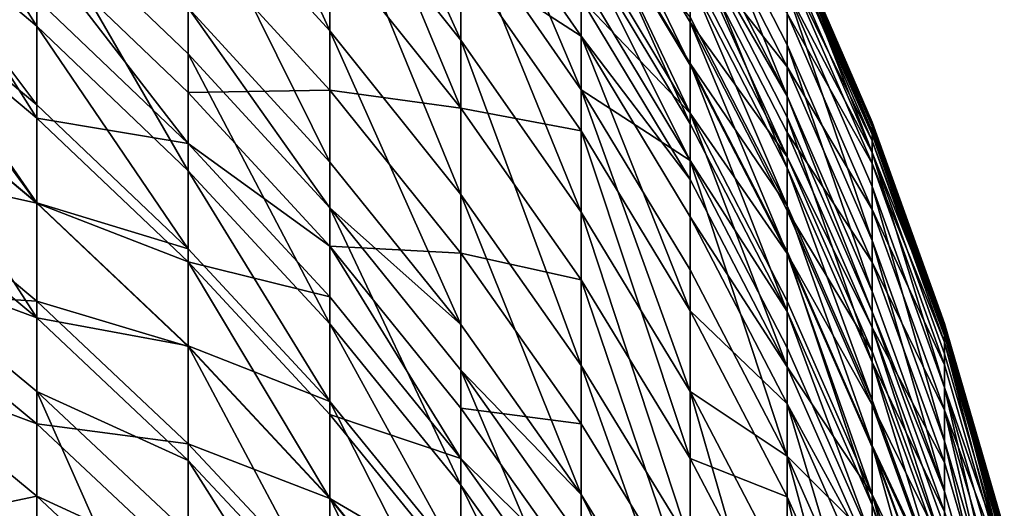
# Model space of a CAD drawing. Extents: x -25 to 25, y -5 to 234.
# Drawn here: x 7 to 10, y 227 to 228 of the extents above; entities that cross this region are included whole.
import ezdxf

# ---------------------------------------------------------------- set-up
doc = ezdxf.new("R2010")
doc.units = 0
doc.header["$MEASUREMENT"] = 0

msp = doc.modelspace()

# ---------------------------------------------------------------- linework, layer by layer
for points in [[(7.289686, 228.859467, 80.651245), (7.289686, 228.400894, 82.44471), (7.705132, 227.945923, 82.322029)], [(7.289686, 228.859467, 80.651245), (7.705132, 227.945923, 82.322029), (7.705132, 228.401428, 80.540489)], [(7.705132, 228.766434, 78.9506), (8.09017, 227.918945, 80.42382), (8.09017, 228.281372, 78.845139)], [(7.705132, 228.766434, 78.9506), (7.705132, 228.401428, 80.540489), (8.09017, 227.918945, 80.42382)], [(6.37424, 228.70224, 84.528931), (6.845471, 227.959503, 85.529907), (6.845471, 228.304184, 84.409988)], [(6.37424, 228.70224, 84.528931), (6.37424, 228.355545, 85.65538), (6.845471, 227.959503, 85.529907)], [(8.09017, 227.719559, 46.772472), (7.705132, 228.643738, 48.495815), (8.09017, 228.159546, 48.605171)], [(7.705132, 228.200623, 46.650093), (7.705132, 228.643738, 48.495815), (8.09017, 227.719559, 46.772472)], [(8.09017, 228.607117, 77.258492), (8.443279, 227.773651, 78.734756), (8.443279, 228.09697, 77.159904)], [(8.09017, 228.607117, 77.258492), (8.09017, 228.281372, 78.845139), (8.443279, 227.773651, 78.734756)], [(8.443279, 228.50592, 53.168659), (8.763067, 228.131134, 54.314335), (8.763067, 227.971817, 53.253101)], [(8.763067, 227.845123, 52.480324), (8.443279, 228.50592, 53.168659), (8.763067, 227.971817, 53.253101)], [(8.443279, 228.378235, 52.389809), (8.443279, 228.50592, 53.168659), (8.763067, 227.845123, 52.480324)], [(8.763067, 228.461639, 70.976173), (9.04827, 227.754395, 72.2631), (9.04827, 227.90477, 70.919426)], [(8.763067, 228.461639, 70.976173), (8.763067, 228.310028, 72.330864), (9.04827, 227.754395, 72.2631)], [(9.04827, 228.064545, 69.114166), (8.763067, 228.461639, 70.976173), (9.04827, 227.90477, 70.919426)], [(6.845471, 227.69017, 41.637726), (6.37424, 228.436127, 42.60067), (6.845471, 228.039612, 42.724655)], [(6.37424, 228.084656, 41.507408), (6.37424, 228.436127, 42.60067), (6.845471, 227.69017, 41.637726)], [(8.09017, 228.43924, 49.900578), (8.443279, 228.040222, 50.549831), (8.443279, 227.930344, 50.005413)], [(8.09017, 228.159546, 48.605171), (8.09017, 228.43924, 49.900578), (8.443279, 227.930344, 50.005413)], [(7.289686, 228.400894, 82.44471), (7.289686, 228.013794, 83.824615), (7.705132, 227.561386, 83.692757)], [(7.289686, 228.400894, 82.44471), (7.705132, 227.561386, 83.692757), (7.705132, 227.945923, 82.322029)], [(7.705132, 228.401428, 80.540489), (7.705132, 227.945923, 82.322029), (8.09017, 227.466644, 82.192787)], [(7.705132, 228.401428, 80.540489), (8.09017, 227.466644, 82.192787), (8.09017, 227.918945, 80.42382)], [(8.443279, 228.383698, 75.57798), (8.443279, 228.205475, 76.585434), (8.763067, 227.673721, 76.487312)], [(8.443279, 228.383698, 75.57798), (8.763067, 227.673721, 76.487312), (8.763067, 227.85054, 75.487717)], [(8.763067, 227.985886, 74.657578), (8.443279, 228.383698, 75.57798), (8.763067, 227.85054, 75.487717)], [(8.763067, 227.704468, 51.6805), (8.443279, 228.378235, 52.389809), (8.763067, 227.845123, 52.480324)], [(8.443279, 228.236465, 51.583702), (8.443279, 228.378235, 52.389809), (8.763067, 227.704468, 51.6805)], [(8.763067, 228.396835, 56.41478), (9.04827, 227.996658, 58.050941), (9.04827, 227.8405, 56.476475)], [(8.763067, 228.202652, 54.831478), (8.763067, 228.396835, 56.41478), (9.04827, 227.8405, 56.476475)], [(6.37424, 228.355545, 85.65538), (6.37424, 228.123581, 86.374397), (6.845471, 227.728882, 86.244766)], [(6.37424, 228.355545, 85.65538), (6.845471, 227.728882, 86.244766), (6.845471, 227.959503, 85.529907)], [(6.845471, 228.304184, 84.409988), (6.845471, 227.959503, 85.529907), (7.289686, 227.536026, 85.395752)], [(6.845471, 228.304184, 84.409988), (7.289686, 227.536026, 85.395752), (7.289686, 227.878555, 84.282814)], [(6.845471, 228.304184, 84.409988), (7.289686, 227.878555, 84.282814), (7.289686, 228.013794, 83.824615)], [(8.763067, 228.310028, 72.330864), (8.763067, 228.248581, 72.820084), (9.04827, 227.754395, 72.2631)], [(8.09017, 228.281372, 78.845139), (8.443279, 227.413925, 80.301697), (8.443279, 227.773651, 78.734756)], [(8.09017, 228.281372, 78.845139), (8.09017, 227.918945, 80.42382), (8.443279, 227.413925, 80.301697)], [(8.443279, 228.040222, 50.549831), (8.443279, 228.236465, 51.583702), (8.763067, 227.704468, 51.6805)], [(8.763067, 228.248581, 72.820084), (9.04827, 227.693451, 72.748344), (9.04827, 227.754395, 72.2631)], [(8.763067, 228.248581, 72.820084), (8.763067, 228.098587, 73.911957), (9.04827, 227.544678, 73.831329)], [(8.763067, 228.248581, 72.820084), (9.04827, 227.544678, 73.831329), (9.04827, 227.693451, 72.748344)], [(9.04827, 228.255386, 64.372284), (9.04827, 228.241882, 65.407829), (9.297765, 227.665451, 65.395935)], [(9.04827, 228.255386, 64.372284), (9.297765, 227.665451, 65.395935), (9.297765, 227.678848, 64.369141)], [(9.297765, 227.678497, 63.570454), (9.04827, 228.255386, 64.372284), (9.297765, 227.678848, 64.369141)], [(9.04827, 228.25502, 63.566795), (9.04827, 228.255386, 64.372284), (9.297765, 227.678497, 63.570454)], [(9.04827, 228.245682, 62.790127), (9.04827, 228.25502, 63.566795), (9.297765, 227.678497, 63.570454)], [(9.04827, 228.245682, 62.790127), (9.297765, 227.678497, 63.570454), (9.297765, 227.66922, 62.800346)], [(9.297765, 227.642288, 61.745285), (9.04827, 228.245682, 62.790127), (9.297765, 227.66922, 62.800346)], [(9.04827, 228.218521, 61.726078), (9.04827, 228.245682, 62.790127), (9.297765, 227.642288, 61.745285)], [(9.04827, 228.241882, 65.407829), (9.297765, 227.652115, 65.937744), (9.297765, 227.665451, 65.395935)], [(9.04827, 228.241882, 65.407829), (9.04827, 228.228424, 65.954247), (9.297765, 227.652115, 65.937744)], [(6.845471, 228.190308, 43.212696), (7.289686, 228.225998, 44.918476), (7.289686, 227.765396, 43.342224)], [(7.289686, 228.225998, 44.918476), (7.705132, 228.200623, 46.650093), (7.705132, 227.772171, 45.045399)], [(7.289686, 227.765396, 43.342224), (7.289686, 228.225998, 44.918476), (7.705132, 227.772171, 45.045399)], [(7.705132, 227.772171, 45.045399), (7.705132, 228.200623, 46.650093), (8.09017, 227.719559, 46.772472)], [(8.443279, 228.205475, 76.585434), (8.443279, 228.09697, 77.159904), (8.763067, 227.566055, 77.057304)], [(8.443279, 228.205475, 76.585434), (8.763067, 227.566055, 77.057304), (8.763067, 227.673721, 76.487312)], [(8.763067, 228.202652, 54.831478), (9.04827, 227.647903, 54.906052), (9.04827, 227.576965, 54.393116)], [(8.763067, 228.202652, 54.831478), (9.04827, 227.8405, 56.476475), (9.04827, 227.647903, 54.906052)], [(8.763067, 228.131134, 54.314335), (8.763067, 228.202652, 54.831478), (9.04827, 227.576965, 54.393116)], [(9.04827, 228.228424, 65.954247), (9.04827, 228.164795, 67.535156), (9.297765, 227.58902, 67.505295)], [(9.04827, 228.228424, 65.954247), (9.297765, 227.58902, 67.505295), (9.297765, 227.652115, 65.937744)], [(9.04827, 228.199295, 61.208614), (9.04827, 228.218521, 61.726078), (9.297765, 227.642288, 61.745285)], [(6.845471, 228.190308, 43.212696), (7.289686, 227.765396, 43.342224), (7.289686, 227.615646, 42.857224)], [(6.845471, 228.039612, 42.724655), (6.845471, 228.190308, 43.212696), (7.289686, 227.615646, 42.857224)], [(9.04827, 228.199295, 61.208614), (9.297765, 227.642288, 61.745285), (9.297765, 227.62323, 61.232193)], [(9.04827, 228.13237, 59.887012), (9.04827, 228.199295, 61.208614), (9.297765, 227.62323, 61.232193)], [(8.09017, 228.159546, 48.605171), (8.443279, 227.930344, 50.005413), (8.443279, 227.652725, 48.719643)], [(8.09017, 227.719559, 46.772472), (8.09017, 228.159546, 48.605171), (8.443279, 227.652725, 48.719643)], [(9.04827, 228.164795, 67.535156), (9.04827, 228.064545, 69.114166), (9.297765, 227.58902, 67.505295)], [(6.37424, 228.123581, 86.374397), (6.37424, 227.835251, 87.23394), (6.845471, 227.442215, 87.099327)], [(6.37424, 228.123581, 86.374397), (6.845471, 227.442215, 87.099327), (6.845471, 227.728882, 86.244766)], [(8.763067, 227.971817, 53.253101), (8.763067, 228.131134, 54.314335), (9.04827, 227.576965, 54.393116)], [(9.04827, 228.13237, 59.887012), (9.297765, 227.62323, 61.232193), (9.297765, 227.55687, 59.921753)], [(9.04827, 227.996658, 58.050941), (9.04827, 228.13237, 59.887012), (9.297765, 227.55687, 59.921753)], [(6.845471, 227.441071, 40.897327), (6.37424, 228.084656, 41.507408), (6.845471, 227.69017, 41.637726)], [(6.37424, 227.834091, 40.762695), (6.37424, 228.084656, 41.507408), (6.845471, 227.441071, 40.897327)], [(8.443279, 228.09697, 77.159904), (8.443279, 227.773651, 78.734756), (8.763067, 227.566055, 77.057304)], [(8.763067, 228.098587, 73.911957), (8.763067, 227.985886, 74.657578), (9.04827, 227.432892, 74.570892)], [(8.763067, 228.098587, 73.911957), (9.04827, 227.432892, 74.570892), (9.04827, 227.544678, 73.831329)], [(9.04827, 228.064545, 69.114166), (9.04827, 227.90477, 70.919426), (9.297765, 227.331192, 70.860985)], [(9.04827, 228.064545, 69.114166), (9.297765, 227.331192, 70.860985), (9.297765, 227.489609, 69.070976)], [(9.297765, 227.58902, 67.505295), (9.04827, 228.064545, 69.114166), (9.297765, 227.489609, 69.070976)], [(6.845471, 227.69017, 41.637726), (6.845471, 228.039612, 42.724655), (7.289686, 227.615646, 42.857224)], [(8.443279, 228.040222, 50.549831), (8.763067, 227.704468, 51.6805), (8.763067, 227.509766, 50.654694)], [(8.443279, 227.930344, 50.005413), (8.443279, 228.040222, 50.549831), (8.763067, 227.509766, 50.654694)], [(7.289686, 228.013794, 83.824615), (7.289686, 227.878555, 84.282814), (7.705132, 227.427063, 84.147903)], [(7.289686, 228.013794, 83.824615), (7.705132, 227.427063, 84.147903), (7.705132, 227.561386, 83.692757)], [(8.763067, 227.985886, 74.657578), (8.763067, 227.85054, 75.487717), (9.04827, 227.432892, 74.570892)], [(8.763067, 227.971817, 53.253101), (9.04827, 227.576965, 54.393116), (9.04827, 227.418945, 53.340515)], [(9.04827, 227.293289, 52.57402), (8.763067, 227.971817, 53.253101), (9.04827, 227.418945, 53.340515)], [(8.763067, 227.845123, 52.480324), (8.763067, 227.971817, 53.253101), (9.04827, 227.293289, 52.57402)], [(9.04827, 227.996658, 58.050941), (9.297765, 227.55687, 59.921753), (9.297765, 227.422302, 58.101192)], [(9.04827, 227.8405, 56.476475), (9.04827, 227.996658, 58.050941), (9.297765, 227.422302, 58.101192)], [(6.845471, 227.959503, 85.529907), (6.845471, 227.728882, 86.244766), (7.289686, 227.306839, 86.106155)], [(6.845471, 227.959503, 85.529907), (7.289686, 227.306839, 86.106155), (7.289686, 227.536026, 85.395752)], [(7.705132, 227.945923, 82.322029), (7.705132, 227.561386, 83.692757), (8.09017, 227.084824, 83.553848)], [(7.705132, 227.945923, 82.322029), (8.09017, 227.084824, 83.553848), (8.09017, 227.466644, 82.192787)], [(8.09017, 227.918945, 80.42382), (8.09017, 227.466644, 82.192787), (8.443279, 226.964981, 82.057518)], [(8.09017, 227.918945, 80.42382), (8.443279, 226.964981, 82.057518), (8.443279, 227.413925, 80.301697)], [(8.443279, 227.930344, 50.005413), (8.763067, 227.509766, 50.654694), (8.763067, 227.400742, 50.114517)], [(8.763067, 227.12529, 48.838772), (8.443279, 227.930344, 50.005413), (8.763067, 227.400742, 50.114517)], [(8.443279, 227.652725, 48.719643), (8.443279, 227.930344, 50.005413), (8.763067, 227.12529, 48.838772)], [(9.04827, 227.90477, 70.919426), (9.297765, 227.182098, 72.193306), (9.297765, 227.331192, 70.860985)], [(9.04827, 227.90477, 70.919426), (9.04827, 227.754395, 72.2631), (9.297765, 227.182098, 72.193306)], [(7.289686, 227.878555, 84.282814), (7.289686, 227.536026, 85.395752), (7.705132, 227.086792, 85.253441)], [(7.289686, 227.878555, 84.282814), (7.705132, 227.086792, 85.253441), (7.705132, 227.427063, 84.147903)], [(6.37424, 227.835251, 87.23394), (6.37424, 227.495361, 88.20359), (6.845471, 227.104294, 88.063362)], [(6.37424, 227.835251, 87.23394), (6.845471, 227.104294, 88.063362), (6.845471, 227.442215, 87.099327)], [(6.37424, 227.545029, 39.935349), (6.37424, 227.834091, 40.762695), (6.845471, 227.441071, 40.897327)], [(8.763067, 227.85054, 75.487717), (9.04827, 227.12326, 76.38575), (9.04827, 227.29866, 75.394279)], [(8.763067, 227.85054, 75.487717), (8.763067, 227.673721, 76.487312), (9.04827, 227.12326, 76.38575)], [(9.04827, 227.432892, 74.570892), (8.763067, 227.85054, 75.487717), (9.04827, 227.29866, 75.394279)], [(8.763067, 227.704468, 51.6805), (8.763067, 227.845123, 52.480324), (9.04827, 227.293289, 52.57402)], [(9.04827, 227.8405, 56.476475), (9.297765, 227.422302, 58.101192), (9.297765, 227.267471, 56.540024)], [(9.04827, 227.647903, 54.906052), (9.04827, 227.8405, 56.476475), (9.297765, 227.267471, 56.540024)], [(7.289686, 227.765396, 43.342224), (7.705132, 227.772171, 45.045399), (7.705132, 227.314636, 43.47963)], [(7.705132, 227.772171, 45.045399), (8.09017, 227.719559, 46.772472), (8.09017, 227.294128, 45.179096)], [(7.705132, 227.314636, 43.47963), (7.705132, 227.772171, 45.045399), (8.09017, 227.294128, 45.179096)], [(8.443279, 227.773651, 78.734756), (8.443279, 227.413925, 80.301697), (8.763067, 226.888336, 80.174606)], [(8.443279, 227.773651, 78.734756), (8.763067, 226.888336, 80.174606), (8.763067, 227.245255, 78.619881)], [(8.763067, 227.566055, 77.057304), (8.443279, 227.773651, 78.734756), (8.763067, 227.245255, 78.619881)], [(7.289686, 227.615646, 42.857224), (7.289686, 227.765396, 43.342224), (7.705132, 227.314636, 43.47963)], [(9.04827, 227.754395, 72.2631), (9.297765, 227.121658, 72.674446), (9.297765, 227.182098, 72.193306)], [(9.04827, 227.754395, 72.2631), (9.04827, 227.693451, 72.748344), (9.297765, 227.121658, 72.674446)], [(6.845471, 227.728882, 86.244766), (6.845471, 227.442215, 87.099327), (7.289686, 227.306839, 86.106155)], [(8.09017, 227.719559, 46.772472), (8.443279, 227.652725, 48.719643), (8.443279, 227.216003, 46.90057)], [(8.09017, 227.294128, 45.179096), (8.09017, 227.719559, 46.772472), (8.443279, 227.216003, 46.90057)], [(6.845471, 227.69017, 41.637726), (7.289686, 227.615646, 42.857224), (7.289686, 227.268372, 41.777069)], [(6.845471, 227.441071, 40.897327), (6.845471, 227.69017, 41.637726), (7.289686, 227.268372, 41.777069)], [(8.763067, 227.704468, 51.6805), (9.04827, 227.293289, 52.57402), (9.04827, 227.153763, 51.780704)], [(9.04827, 226.960648, 50.763241), (8.763067, 227.704468, 51.6805), (9.04827, 227.153763, 51.780704)], [(8.763067, 227.509766, 50.654694), (8.763067, 227.704468, 51.6805), (9.04827, 226.960648, 50.763241)], [(9.04827, 227.693451, 72.748344), (9.04827, 227.544678, 73.831329), (9.297765, 226.974136, 73.748291)], [(9.04827, 227.693451, 72.748344), (9.297765, 226.974136, 73.748291), (9.297765, 227.121658, 72.674446)], [(8.763067, 226.691971, 47.033882), (8.443279, 227.652725, 48.719643), (8.763067, 227.12529, 48.838772)], [(8.443279, 227.216003, 46.90057), (8.443279, 227.652725, 48.719643), (8.763067, 226.691971, 47.033882)], [(8.763067, 227.673721, 76.487312), (8.763067, 227.566055, 77.057304), (9.04827, 227.12326, 76.38575)], [(9.297765, 227.678848, 64.369141), (9.297765, 227.665451, 65.395935), (9.510565, 227.087784, 64.365921)], [(9.297765, 227.678497, 63.570454), (9.297765, 227.678848, 64.369141), (9.510565, 227.087784, 64.365921)], [(9.297765, 227.678497, 63.570454), (9.510565, 227.087784, 64.365921), (9.510565, 227.087433, 63.574203)], [(9.510565, 227.078232, 62.810822), (9.297765, 227.678497, 63.570454), (9.510565, 227.087433, 63.574203)], [(9.297765, 227.66922, 62.800346), (9.297765, 227.678497, 63.570454), (9.510565, 227.078232, 62.810822)], [(9.510565, 227.051544, 61.764973), (9.297765, 227.66922, 62.800346), (9.510565, 227.078232, 62.810822)], [(9.297765, 227.642288, 61.745285), (9.297765, 227.66922, 62.800346), (9.510565, 227.051544, 61.764973)], [(9.297765, 227.665451, 65.395935), (9.510565, 227.061279, 65.920815), (9.510565, 227.074509, 65.383743)], [(9.297765, 227.665451, 65.395935), (9.297765, 227.652115, 65.937744), (9.510565, 227.061279, 65.920815)], [(9.510565, 227.087784, 64.365921), (9.297765, 227.665451, 65.395935), (9.510565, 227.074509, 65.383743)], [(9.297765, 227.652115, 65.937744), (9.297765, 227.58902, 67.505295), (9.510565, 227.061279, 65.920815)], [(9.04827, 227.647903, 54.906052), (9.297765, 227.267471, 56.540024), (9.297765, 227.076492, 54.982864)], [(9.04827, 227.576965, 54.393116), (9.04827, 227.647903, 54.906052), (9.297765, 227.076492, 54.982864)], [(9.297765, 227.62323, 61.232193), (9.297765, 227.642288, 61.745285), (9.510565, 227.051544, 61.764973)], [(9.297765, 227.62323, 61.232193), (9.510565, 227.051544, 61.764973), (9.510565, 227.032654, 61.256363)], [(9.297765, 227.55687, 59.921753), (9.297765, 227.62323, 61.232193), (9.510565, 227.032654, 61.256363)], [(7.289686, 227.615646, 42.857224), (7.705132, 227.314636, 43.47963), (7.705132, 227.165894, 42.997856)], [(7.289686, 227.268372, 41.777069), (7.289686, 227.615646, 42.857224), (7.705132, 227.165894, 42.997856)], [(8.763067, 227.566055, 77.057304), (8.763067, 227.245255, 78.619881), (9.04827, 226.698288, 78.500969)], [(8.763067, 227.566055, 77.057304), (9.04827, 227.016479, 76.951103), (9.04827, 227.12326, 76.38575)], [(8.763067, 227.566055, 77.057304), (9.04827, 226.698288, 78.500969), (9.04827, 227.016479, 76.951103)], [(9.04827, 227.576965, 54.393116), (9.297765, 227.076492, 54.982864), (9.297765, 227.006149, 54.474262)], [(9.04827, 227.418945, 53.340515), (9.04827, 227.576965, 54.393116), (9.297765, 227.006149, 54.474262)], [(9.297765, 227.58902, 67.505295), (9.297765, 227.489609, 69.070976), (9.510565, 226.900208, 69.026688)], [(9.297765, 227.58902, 67.505295), (9.510565, 226.900208, 69.026688), (9.510565, 226.998734, 67.474686)], [(9.510565, 227.061279, 65.920815), (9.297765, 227.58902, 67.505295), (9.510565, 226.998734, 67.474686)], [(6.37424, 227.545029, 39.935349), (6.845471, 227.441071, 40.897327), (6.845471, 227.153671, 40.074776)], [(6.37424, 227.182709, 38.941624), (6.37424, 227.545029, 39.935349), (6.845471, 227.153671, 40.074776)], [(7.289686, 227.536026, 85.395752), (7.705132, 226.859146, 85.959114), (7.705132, 227.086792, 85.253441)], [(7.289686, 227.536026, 85.395752), (7.289686, 227.306839, 86.106155), (7.705132, 226.859146, 85.959114)], [(7.705132, 227.561386, 83.692757), (7.705132, 227.427063, 84.147903), (8.09017, 227.084824, 83.553848)], [(9.04827, 227.544678, 73.831329), (9.04827, 227.432892, 74.570892), (9.297765, 226.863297, 74.481598)], [(9.04827, 227.544678, 73.831329), (9.297765, 226.863297, 74.481598), (9.297765, 226.974136, 73.748291)], [(9.297765, 227.55687, 59.921753), (9.510565, 227.032654, 61.256363), (9.510565, 226.966873, 59.957371)], [(9.297765, 227.422302, 58.101192), (9.297765, 227.55687, 59.921753), (9.510565, 226.966873, 59.957371)], [(8.763067, 227.400742, 50.114517), (8.763067, 227.509766, 50.654694), (9.04827, 226.960648, 50.763241)], [(6.37424, 227.495361, 88.20359), (6.37424, 227.278503, 88.800026), (6.845471, 227.104294, 88.063362)], [(9.297765, 227.489609, 69.070976), (9.510565, 226.743164, 70.801064), (9.510565, 226.900208, 69.026688)], [(9.297765, 227.489609, 69.070976), (9.297765, 227.331192, 70.860985), (9.510565, 226.743164, 70.801064)], [(8.09017, 227.466644, 82.192787), (8.443279, 226.585999, 83.408455), (8.443279, 226.964981, 82.057518)], [(8.09017, 227.466644, 82.192787), (8.09017, 227.084824, 83.553848), (8.443279, 226.585999, 83.408455)], [(6.845471, 227.442215, 87.099327), (6.845471, 227.104294, 88.063362), (7.289686, 227.021973, 86.955391)], [(7.289686, 227.306839, 86.106155), (6.845471, 227.442215, 87.099327), (7.289686, 227.021973, 86.955391)], [(6.845471, 227.441071, 40.897327), (7.289686, 227.268372, 41.777069), (7.289686, 227.020828, 41.041283)], [(6.845471, 227.153671, 40.074776), (6.845471, 227.441071, 40.897327), (7.289686, 227.020828, 41.041283)], [(7.705132, 227.427063, 84.147903), (7.705132, 227.086792, 85.253441), (8.09017, 226.613586, 85.103531)], [(7.705132, 227.427063, 84.147903), (8.09017, 226.951447, 84.005783), (8.09017, 227.084824, 83.553848)], [(7.705132, 227.427063, 84.147903), (8.09017, 226.613586, 85.103531), (8.09017, 226.951447, 84.005783)], [(9.04827, 227.432892, 74.570892), (9.04827, 227.29866, 75.394279), (9.297765, 226.730194, 75.298035)], [(9.04827, 227.432892, 74.570892), (9.297765, 226.730194, 75.298035), (9.297765, 226.863297, 74.481598)], [(9.297765, 227.422302, 58.101192), (9.510565, 226.966873, 59.957371), (9.510565, 226.833481, 58.152706)], [(9.297765, 227.267471, 56.540024), (9.297765, 227.422302, 58.101192), (9.510565, 226.833481, 58.152706)], [(8.443279, 227.413925, 80.301697), (8.443279, 226.964981, 82.057518), (8.763067, 226.442902, 81.916733)], [(8.443279, 227.413925, 80.301697), (8.763067, 226.442902, 81.916733), (8.763067, 226.888336, 80.174606)], [(8.763067, 227.400742, 50.114517), (9.04827, 226.960648, 50.763241), (9.04827, 226.852509, 50.227459)], [(8.763067, 227.12529, 48.838772), (8.763067, 227.400742, 50.114517), (9.04827, 226.852509, 50.227459)], [(9.04827, 227.418945, 53.340515), (9.297765, 227.006149, 54.474262), (9.297765, 226.849472, 53.43055)], [(9.04827, 227.293289, 52.57402), (9.04827, 227.418945, 53.340515), (9.297765, 226.849472, 53.43055)], [(7.289686, 227.306839, 86.106155), (7.289686, 227.021973, 86.955391), (7.705132, 226.859146, 85.959114)], [(7.705132, 227.314636, 43.47963), (8.09017, 227.294128, 45.179096), (8.09017, 226.839828, 43.624371)], [(7.705132, 227.314636, 43.47963), (8.09017, 226.839828, 43.624371), (8.09017, 226.692123, 43.145996)], [(7.705132, 227.165894, 42.997856), (7.705132, 227.314636, 43.47963), (8.09017, 226.692123, 43.145996)], [(9.297765, 227.331192, 70.860985), (9.510565, 226.595367, 72.12175), (9.510565, 226.743164, 70.801064)], [(9.297765, 227.331192, 70.860985), (9.297765, 227.182098, 72.193306), (9.510565, 226.595367, 72.12175)], [(6.37424, 227.278503, 88.800026), (6.845471, 226.888702, 88.656334), (6.845471, 227.104294, 88.063362)], [(6.37424, 227.278503, 88.800026), (6.37424, 226.685623, 90.352776), (6.845471, 226.29924, 90.200096)], [(6.37424, 227.278503, 88.800026), (6.845471, 226.29924, 90.200096), (6.845471, 226.888702, 88.656334)], [(8.09017, 227.294128, 45.179096), (8.443279, 227.216003, 46.90057), (8.443279, 226.793747, 45.319042)], [(8.09017, 226.839828, 43.624371), (8.09017, 227.294128, 45.179096), (8.443279, 226.793747, 45.319042)], [(9.04827, 227.29866, 75.394279), (9.04827, 227.12326, 76.38575), (9.297765, 226.55629, 76.281128)], [(9.04827, 227.29866, 75.394279), (9.297765, 226.55629, 76.281128), (9.297765, 226.730194, 75.298035)], [(9.04827, 227.293289, 52.57402), (9.297765, 226.849472, 53.43055), (9.297765, 226.724869, 52.670532)], [(9.297765, 226.586533, 51.883915), (9.04827, 227.293289, 52.57402), (9.297765, 226.724869, 52.670532)], [(9.04827, 227.153763, 51.780704), (9.04827, 227.293289, 52.57402), (9.297765, 226.586533, 51.883915)], [(7.289686, 227.268372, 41.777069), (7.705132, 227.165894, 42.997856), (7.705132, 226.820938, 41.924885)], [(7.705132, 226.575027, 41.193993), (7.289686, 227.268372, 41.777069), (7.705132, 226.820938, 41.924885)], [(7.289686, 227.020828, 41.041283), (7.289686, 227.268372, 41.777069), (7.705132, 226.575027, 41.193993)], [(9.297765, 227.267471, 56.540024), (9.510565, 226.833481, 58.152706), (9.510565, 226.679993, 56.605175)], [(9.297765, 227.076492, 54.982864), (9.297765, 227.267471, 56.540024), (9.510565, 226.679993, 56.605175)], [(8.763067, 227.245255, 78.619881), (8.763067, 226.888336, 80.174606), (9.04827, 226.698288, 78.500969)], [(8.763067, 226.272995, 45.46468), (8.443279, 227.216003, 46.90057), (8.763067, 226.691971, 47.033882)], [(8.443279, 226.793747, 45.319042), (8.443279, 227.216003, 46.90057), (8.763067, 226.272995, 45.46468)], [(6.37424, 227.182709, 38.941624), (6.845471, 227.153671, 40.074776), (6.845471, 226.793457, 39.086807)], [(6.37424, 226.969101, 38.376217), (6.37424, 227.182709, 38.941624), (6.845471, 226.793457, 39.086807)], [(7.705132, 226.820938, 41.924885), (7.705132, 227.165894, 42.997856), (8.09017, 226.692123, 43.145996)], [(9.297765, 227.182098, 72.193306), (9.297765, 227.121658, 72.674446), (9.510565, 226.595367, 72.12175)], [(6.845471, 227.153671, 40.074776), (7.289686, 227.020828, 41.041283), (7.289686, 226.735229, 40.223854)], [(6.845471, 226.793457, 39.086807), (6.845471, 227.153671, 40.074776), (7.289686, 226.735229, 40.223854)], [(9.04827, 226.960648, 50.763241), (9.04827, 227.153763, 51.780704), (9.297765, 226.586533, 51.883915)], [(6.845471, 227.104294, 88.063362), (6.845471, 226.888702, 88.656334), (7.289686, 226.686157, 87.913422)], [(7.289686, 227.021973, 86.955391), (6.845471, 227.104294, 88.063362), (7.289686, 226.686157, 87.913422)], [(8.763067, 227.12529, 48.838772), (9.04827, 226.852509, 50.227459), (9.04827, 226.579285, 48.96209)], [(8.763067, 226.691971, 47.033882), (8.763067, 227.12529, 48.838772), (9.04827, 226.579285, 48.96209)], [(9.04827, 227.12326, 76.38575), (9.04827, 227.016479, 76.951103), (9.297765, 226.450409, 76.841713)], [(9.04827, 227.12326, 76.38575), (9.297765, 226.450409, 76.841713), (9.297765, 226.55629, 76.281128)], [(9.297765, 227.121658, 72.674446), (9.297765, 226.974136, 73.748291), (9.510565, 226.535461, 72.598694)], [(9.297765, 227.121658, 72.674446), (9.510565, 226.535461, 72.598694), (9.510565, 226.595367, 72.12175)], [(7.705132, 227.086792, 85.253441), (7.705132, 226.859146, 85.959114), (8.09017, 226.387543, 85.80423)], [(7.705132, 227.086792, 85.253441), (8.09017, 226.387543, 85.80423), (8.09017, 226.613586, 85.103531)], [(8.09017, 227.084824, 83.553848), (8.09017, 226.951447, 84.005783), (8.443279, 226.585999, 83.408455)], [(9.297765, 227.076492, 54.982864), (9.510565, 226.490677, 55.061615), (9.510565, 226.420959, 54.557453)], [(9.297765, 227.076492, 54.982864), (9.510565, 226.679993, 56.605175), (9.510565, 226.490677, 55.061615)], [(9.297765, 227.006149, 54.474262), (9.297765, 227.076492, 54.982864), (9.510565, 226.420959, 54.557453)], [(9.510565, 227.087784, 64.365921), (9.685832, 226.471359, 65.3713), (9.685832, 226.484512, 64.362625)], [(9.510565, 227.087784, 64.365921), (9.510565, 227.074509, 65.383743), (9.685832, 226.471359, 65.3713)], [(9.510565, 227.087433, 63.574203), (9.510565, 227.087784, 64.365921), (9.685832, 226.484512, 64.362625)], [(9.510565, 227.087433, 63.574203), (9.685832, 226.484512, 64.362625), (9.685832, 226.484161, 63.578033)], [(9.510565, 227.078232, 62.810822), (9.510565, 227.087433, 63.574203), (9.685832, 226.484161, 63.578033)], [(9.510565, 227.078232, 62.810822), (9.685832, 226.484161, 63.578033), (9.685832, 226.475067, 62.821514)], [(9.510565, 227.051544, 61.764973), (9.510565, 227.078232, 62.810822), (9.685832, 226.475067, 62.821514)], [(9.510565, 227.074509, 65.383743), (9.685832, 226.458252, 65.903549), (9.685832, 226.471359, 65.3713)], [(9.510565, 227.074509, 65.383743), (9.510565, 227.061279, 65.920815), (9.685832, 226.458252, 65.903549)], [(9.510565, 227.061279, 65.920815), (9.685832, 226.396271, 67.443443), (9.685832, 226.458252, 65.903549)], [(9.510565, 227.061279, 65.920815), (9.510565, 226.998734, 67.474686), (9.685832, 226.396271, 67.443443)], [(9.510565, 227.051544, 61.764973), (9.685832, 226.475067, 62.821514), (9.685832, 226.448608, 61.785072)], [(9.510565, 227.032654, 61.256363), (9.510565, 227.051544, 61.764973), (9.685832, 226.448608, 61.785072)], [(7.289686, 227.021973, 86.955391), (7.705132, 226.242584, 87.754356), (7.705132, 226.576157, 86.802704)], [(7.289686, 227.021973, 86.955391), (7.289686, 226.686157, 87.913422), (7.705132, 226.242584, 87.754356)], [(7.705132, 226.859146, 85.959114), (7.289686, 227.021973, 86.955391), (7.705132, 226.576157, 86.802704)], [(7.289686, 226.735229, 40.223854), (7.289686, 227.020828, 41.041283), (7.705132, 226.575027, 41.193993)], [(9.04827, 227.016479, 76.951103), (9.04827, 226.698288, 78.500969), (9.297765, 226.450409, 76.841713)], [(9.510565, 227.032654, 61.256363), (9.685832, 226.448608, 61.785072), (9.685832, 226.429886, 61.281036)], [(9.685832, 226.3647, 59.993721), (9.510565, 227.032654, 61.256363), (9.685832, 226.429886, 61.281036)], [(9.510565, 226.966873, 59.957371), (9.510565, 227.032654, 61.256363), (9.685832, 226.3647, 59.993721)], [(9.297765, 226.849472, 53.43055), (9.297765, 227.006149, 54.474262), (9.510565, 226.420959, 54.557453)], [(9.510565, 226.998734, 67.474686), (9.510565, 226.900208, 69.026688), (9.685832, 226.396271, 67.443443)], [(6.37424, 226.969101, 38.376217), (6.845471, 226.793457, 39.086807), (6.845471, 226.581085, 38.524677)], [(6.37424, 226.482452, 37.138786), (6.37424, 226.969101, 38.376217), (6.845471, 226.581085, 38.524677)], [(8.443279, 226.964981, 82.057518), (8.443279, 226.585999, 83.408455), (8.763067, 226.066879, 83.257141)], [(8.443279, 226.964981, 82.057518), (8.763067, 226.066879, 83.257141), (8.763067, 226.442902, 81.916733)], [(9.04827, 226.960648, 50.763241), (9.297765, 226.586533, 51.883915), (9.297765, 226.39505, 50.875046)], [(9.04827, 226.852509, 50.227459), (9.04827, 226.960648, 50.763241), (9.297765, 226.39505, 50.875046)], [(9.297765, 226.974136, 73.748291), (9.297765, 226.863297, 74.481598), (9.510565, 226.279358, 74.39006)], [(9.297765, 226.974136, 73.748291), (9.510565, 226.279358, 74.39006), (9.510565, 226.389221, 73.663155)], [(9.510565, 226.535461, 72.598694), (9.297765, 226.974136, 73.748291), (9.510565, 226.389221, 73.663155)], [(9.510565, 226.833481, 58.152706), (9.510565, 226.966873, 59.957371), (9.685832, 226.3647, 59.993721)], [(8.09017, 226.951447, 84.005783), (8.09017, 226.613586, 85.103531), (8.443279, 226.118271, 84.946609)], [(8.09017, 226.951447, 84.005783), (8.443279, 226.118271, 84.946609), (8.443279, 226.453613, 83.857033)], [(8.09017, 226.951447, 84.005783), (8.443279, 226.453613, 83.857033), (8.443279, 226.585999, 83.408455)], [(9.510565, 226.900208, 69.026688), (9.685832, 226.143005, 70.739906), (9.685832, 226.29863, 68.981483)], [(9.510565, 226.900208, 69.026688), (9.510565, 226.743164, 70.801064), (9.685832, 226.143005, 70.739906)], [(9.685832, 226.396271, 67.443443), (9.510565, 226.900208, 69.026688), (9.685832, 226.29863, 68.981483)], [(6.845471, 226.888702, 88.656334), (6.845471, 226.29924, 90.200096), (7.289686, 225.886108, 90.036842)], [(6.845471, 226.888702, 88.656334), (7.289686, 225.886108, 90.036842), (7.289686, 226.471893, 88.502701)], [(6.845471, 226.888702, 88.656334), (7.289686, 226.471893, 88.502701), (7.289686, 226.686157, 87.913422)], [(8.763067, 226.888336, 80.174606), (9.04827, 225.902466, 81.771004), (9.04827, 226.344269, 80.043045)], [(8.763067, 226.888336, 80.174606), (8.763067, 226.442902, 81.916733), (9.04827, 225.902466, 81.771004)], [(9.04827, 226.698288, 78.500969), (8.763067, 226.888336, 80.174606), (9.04827, 226.344269, 80.043045)], [(7.705132, 226.859146, 85.959114), (7.705132, 226.576157, 86.802704), (8.09017, 226.106552, 86.641869)], [(7.705132, 226.859146, 85.959114), (8.09017, 226.106552, 86.641869), (8.09017, 226.387543, 85.80423)], [(9.04827, 226.852509, 50.227459), (9.297765, 226.39505, 50.875046), (9.297765, 226.287811, 50.343792)], [(9.297765, 226.016907, 49.089108), (9.04827, 226.852509, 50.227459), (9.297765, 226.287811, 50.343792)], [(9.04827, 226.579285, 48.96209), (9.04827, 226.852509, 50.227459), (9.297765, 226.016907, 49.089108)], [(9.297765, 226.863297, 74.481598), (9.297765, 226.730194, 75.298035), (9.510565, 226.279358, 74.39006)], [(9.297765, 226.849472, 53.43055), (9.510565, 226.420959, 54.557453), (9.510565, 226.26564, 53.522858)], [(9.297765, 226.724869, 52.670532), (9.297765, 226.849472, 53.43055), (9.510565, 226.26564, 53.522858)], [(7.705132, 226.820938, 41.924885), (8.09017, 226.692123, 43.145996), (8.09017, 226.349594, 42.080593)], [(7.705132, 226.575027, 41.193993), (7.705132, 226.820938, 41.924885), (8.09017, 226.349594, 42.080593)], [(8.09017, 226.839828, 43.624371), (8.443279, 226.793747, 45.319042), (8.443279, 226.342819, 43.775875)], [(8.09017, 226.692123, 43.145996), (8.09017, 226.839828, 43.624371), (8.443279, 226.342819, 43.775875)], [(9.510565, 226.833481, 58.152706), (9.685832, 226.3647, 59.993721), (9.685832, 226.232498, 58.205284)], [(9.685832, 226.080399, 56.671669), (9.510565, 226.833481, 58.152706), (9.685832, 226.232498, 58.205284)], [(9.510565, 226.679993, 56.605175), (9.510565, 226.833481, 58.152706), (9.685832, 226.080399, 56.671669)], [(6.845471, 226.793457, 39.086807), (7.289686, 226.735229, 40.223854), (7.289686, 226.377258, 39.242046)], [(6.845471, 226.581085, 38.524677), (6.845471, 226.793457, 39.086807), (7.289686, 226.377258, 39.242046)], [(8.443279, 226.342819, 43.775875), (8.443279, 226.793747, 45.319042), (8.763067, 226.272995, 45.46468)], [(7.289686, 226.735229, 40.223854), (7.705132, 226.575027, 41.193993), (7.705132, 226.291321, 40.382004)], [(7.289686, 226.377258, 39.242046), (7.289686, 226.735229, 40.223854), (7.705132, 226.291321, 40.382004)], [(9.297765, 226.730194, 75.298035), (9.297765, 226.55629, 76.281128), (9.510565, 225.975021, 76.173874)], [(9.297765, 226.730194, 75.298035), (9.510565, 225.975021, 76.173874), (9.510565, 226.147415, 75.199364)], [(9.510565, 226.279358, 74.39006), (9.297765, 226.730194, 75.298035), (9.510565, 226.147415, 75.199364)], [(9.510565, 226.743164, 70.801064), (9.510565, 226.595367, 72.12175), (9.685832, 225.996536, 72.048721)], [(9.510565, 226.743164, 70.801064), (9.685832, 225.996536, 72.048721), (9.685832, 226.143005, 70.739906)], [(9.04827, 226.698288, 78.500969), (9.297765, 225.783875, 79.907532), (9.297765, 226.134903, 78.378487)], [(9.04827, 226.698288, 78.500969), (9.04827, 226.344269, 80.043045), (9.297765, 225.783875, 79.907532)], [(9.297765, 226.450409, 76.841713), (9.04827, 226.698288, 78.500969), (9.297765, 226.134903, 78.378487)], [(9.297765, 226.724869, 52.670532), (9.510565, 226.26564, 53.522858), (9.510565, 226.142136, 52.769474)], [(9.297765, 226.586533, 51.883915), (9.297765, 226.724869, 52.670532), (9.510565, 226.142136, 52.769474)], [(6.37424, 226.685623, 90.352776), (6.37424, 226.0569, 91.891373), (6.845471, 226.29924, 90.200096)], [(7.289686, 226.686157, 87.913422), (7.705132, 226.029755, 88.339722), (7.705132, 226.242584, 87.754356)], [(7.289686, 226.686157, 87.913422), (7.289686, 226.471893, 88.502701), (7.705132, 226.029755, 88.339722)], [(8.09017, 226.692123, 43.145996), (8.443279, 226.342819, 43.775875), (8.443279, 226.196213, 43.301056)], [(8.09017, 226.349594, 42.080593), (8.09017, 226.692123, 43.145996), (8.443279, 226.196213, 43.301056)], [(8.763067, 226.691971, 47.033882), (9.04827, 226.579285, 48.96209), (9.04827, 226.149506, 47.171879)], [(8.763067, 226.272995, 45.46468), (8.763067, 226.691971, 47.033882), (9.04827, 226.149506, 47.171879)], [(9.510565, 226.490677, 55.061615), (9.510565, 226.679993, 56.605175), (9.685832, 226.080399, 56.671669)], [(8.09017, 226.613586, 85.103531), (8.09017, 226.387543, 85.80423), (8.443279, 225.89389, 85.642097)], [(8.09017, 226.613586, 85.103531), (8.443279, 225.89389, 85.642097), (8.443279, 226.118271, 84.946609)], [(6.37424, 226.482452, 37.138786), (6.845471, 226.581085, 38.524677), (6.845471, 226.09726, 37.294415)], [(6.845471, 226.581085, 38.524677), (7.289686, 226.377258, 39.242046), (7.289686, 226.166214, 38.683418)], [(6.845471, 226.09726, 37.294415), (6.845471, 226.581085, 38.524677), (7.289686, 226.166214, 38.683418)], [(8.443279, 226.585999, 83.408455), (8.763067, 225.935516, 83.702225), (8.763067, 226.066879, 83.257141)], [(8.443279, 226.585999, 83.408455), (8.443279, 226.453613, 83.857033), (8.763067, 225.935516, 83.702225)], [(9.297765, 226.586533, 51.883915), (9.510565, 226.142136, 52.769474), (9.510565, 226.005005, 51.989727)], [(9.510565, 225.815186, 50.98967), (9.297765, 226.586533, 51.883915), (9.510565, 226.005005, 51.989727)], [(9.297765, 226.39505, 50.875046), (9.297765, 226.586533, 51.883915), (9.510565, 225.815186, 50.98967)], [(9.510565, 226.595367, 72.12175), (9.510565, 226.535461, 72.598694), (9.685832, 225.996536, 72.048721)], [(7.705132, 226.576157, 86.802704), (8.09017, 225.77533, 87.586807), (8.09017, 226.106552, 86.641869)], [(7.705132, 226.576157, 86.802704), (7.705132, 226.242584, 87.754356), (8.09017, 225.77533, 87.586807)], [(7.705132, 226.575027, 41.193993), (8.09017, 226.349594, 42.080593), (8.09017, 226.105423, 41.354858)], [(7.705132, 226.291321, 40.382004), (7.705132, 226.575027, 41.193993), (8.09017, 226.105423, 41.354858)], [(9.297765, 225.590744, 47.314018), (9.04827, 226.579285, 48.96209), (9.297765, 226.016907, 49.089108)], [(9.04827, 226.149506, 47.171879), (9.04827, 226.579285, 48.96209), (9.297765, 225.590744, 47.314018)], [(9.297765, 226.55629, 76.281128), (9.297765, 226.450409, 76.841713), (9.510565, 225.870071, 76.729561)], [(9.297765, 226.55629, 76.281128), (9.510565, 225.870071, 76.729561), (9.510565, 225.975021, 76.173874)]]:
    msp.add_3dface(points)

doc.saveas('drawing.dxf')
